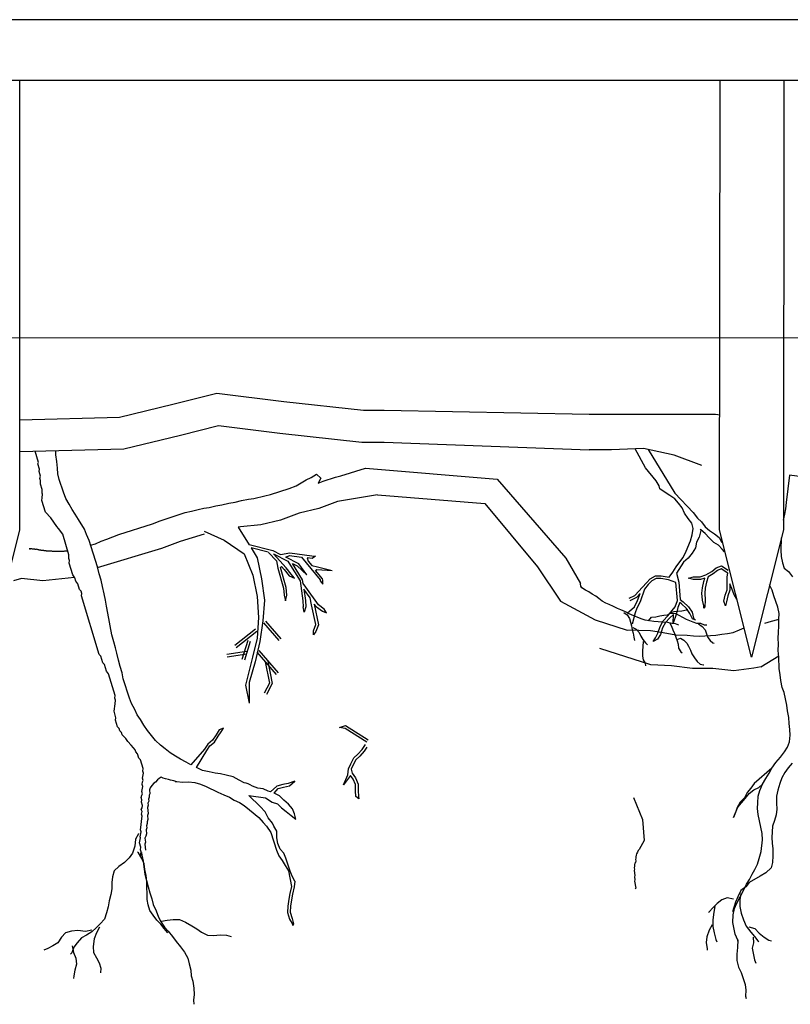
# Model space of a CAD drawing. Units: metres. Extents: x 144323.4 to 144354.3, y 6389204.6 to 6389247.
# Drawn here: x 144339.7 to 144340.9, y 6389205.2 to 6389206.7 of the extents above; entities that cross this region are included whole.
import ezdxf

# ---------------------------------------------------------------- set-up
doc = ezdxf.new("R2010")
doc.units = ezdxf.units.M
doc.linetypes.add('DIVIDEX2', pattern=[20, 8, -4, 0, -4, 0, -4])
for name, color, linetype in [('M-KONN', 3, 'DIVIDEX2'), ('M-TRÄD', 3, 'Continuous'), ('M-UTR', 1, 'Continuous'), ('M-YTSKIKT', 6, 'Continuous')]:
    doc.layers.add(name, color=color, linetype=linetype)

# ---------------------------------------------------------------- blocks, each defined once
blk = doc.blocks.new('träd12')
at = {"layer": 'M-TRÄD'}
for p, q in [((144339.7566, 6389168.3247), (144339.7565, 6389168.3315)), ((144339.7584, 6389168.3146), (144339.7566, 6389168.3247)), ((144340.6813, 6389168.3044), (144340.6649, 6389168.3345)), ((144340.6857, 6389168.3333), (144340.7273, 6389168.2647)), ((144339.7594, 6389168.3042), (144339.7584, 6389168.3146)), ((144339.76, 6389168.2953), (144339.7594, 6389168.3042)), ((144339.7621, 6389168.2861), (144339.76, 6389168.2953)), ((144340.1573, 6389168.2891), (144340.1654, 6389168.2947)), ((144340.1654, 6389168.2947), (144340.172, 6389168.2885)), ((144340.2037, 6389168.2918), (144340.2423, 6389168.3041)), ((144340.6978, 6389168.284), (144340.6813, 6389168.3044)), ((144339.7685, 6389168.2661), (144339.7621, 6389168.2861)), ((144340.1333, 6389168.2761), (144340.1416, 6389168.281)), ((144340.1416, 6389168.281), (144340.1493, 6389168.2858)), ((144340.1493, 6389168.2858), (144340.1573, 6389168.2891)), ((144340.172, 6389168.2885), (144340.1678, 6389168.2803)), ((144340.1678, 6389168.2803), (144340.1758, 6389168.2836)), ((144340.1758, 6389168.2836), (144340.1951, 6389168.2898)), ((144340.1951, 6389168.2898), (144340.2037, 6389168.2918)), ((144340.7027, 6389168.2765), (144340.6978, 6389168.284)), ((144339.7723, 6389168.2566), (144339.7685, 6389168.2661)), ((144340.0935, 6389168.2626), (144340.1225, 6389168.2719)), ((144340.1225, 6389168.2719), (144340.1333, 6389168.2761)), ((144340.7035, 6389168.2715), (144340.7027, 6389168.2765)), ((144340.712, 6389168.2657), (144340.7035, 6389168.2715)), ((144340.7196, 6389168.2613), (144340.712, 6389168.2657)), ((144340.7273, 6389168.2647), (144340.7561, 6389168.2345)), ((144339.7775, 6389168.2476), (144339.7723, 6389168.2566)), ((144339.7824, 6389168.2393), (144339.7775, 6389168.2476)), ((144340.0172, 6389168.2465), (144340.0278, 6389168.2492)), ((144340.0278, 6389168.2492), (144340.0379, 6389168.2509)), ((144340.0379, 6389168.2509), (144340.0478, 6389168.2533)), ((144340.0478, 6389168.2533), (144340.0586, 6389168.2552)), ((144340.0586, 6389168.2552), (144340.0673, 6389168.2565)), ((144340.0673, 6389168.2565), (144340.0843, 6389168.2604)), ((144340.0843, 6389168.2604), (144340.0935, 6389168.2626)), ((144340.1984, 6389168.2517), (144340.1689, 6389168.2408)), ((144340.2296, 6389168.2571), (144340.1984, 6389168.2517)), ((144340.2608, 6389168.2624), (144340.2296, 6389168.2571)), ((144340.7273, 6389168.2561), (144340.7196, 6389168.2613)), ((144340.733, 6389168.2493), (144340.7273, 6389168.2561)), ((144340.7387, 6389168.2418), (144340.733, 6389168.2493)), ((144339.7872, 6389168.2317), (144339.7824, 6389168.2393)), ((144339.9202, 6389168.2216), (144339.9595, 6389168.2342)), ((144339.9595, 6389168.2342), (144339.9694, 6389168.2366)), ((144339.9694, 6389168.2366), (144339.98, 6389168.2392)), ((144339.98, 6389168.2392), (144339.9885, 6389168.2411)), ((144339.9885, 6389168.2411), (144339.9972, 6389168.2424)), ((144339.9972, 6389168.2424), (144340.0078, 6389168.245)), ((144340.0078, 6389168.245), (144340.0172, 6389168.2465)), ((144340.1382, 6389168.2335), (144340.1087, 6389168.2225)), ((144340.1689, 6389168.2408), (144340.1382, 6389168.2335)), ((144340.7424, 6389168.2334), (144340.7387, 6389168.2418)), ((144340.7482, 6389168.2251), (144340.7424, 6389168.2334)), ((144340.7561, 6389168.2345), (144340.7627, 6389168.2257)), ((144339.7921, 6389168.2234), (144339.7872, 6389168.2317)), ((144339.8016, 6389168.2081), (144339.7921, 6389168.2234)), ((144339.8555, 6389168.2001), (144339.908, 6389168.2169)), ((144339.908, 6389168.2169), (144339.9202, 6389168.2216)), ((144340.1087, 6389168.2225), (144340.078, 6389168.2153)), ((144340.7539, 6389168.2176), (144340.7482, 6389168.2251)), ((144340.7561, 6389168.2091), (144340.7539, 6389168.2176)), ((144340.7627, 6389168.2257), (144340.769, 6389168.2196)), ((144340.769, 6389168.2196), (144340.7747, 6389168.2121)), ((144339.8049, 6389168.2001), (144339.8016, 6389168.2081)), ((144339.9892, 6389168.2051), (144340.0208, 6389168.1909)), ((144340.0462, 6389168.2118), (144340.0428, 6389168.2114)), ((144340.0428, 6389168.2114), (144340.0599, 6389168.1839)), ((144340.078, 6389168.2153), (144340.0462, 6389168.2118)), ((144340.7547, 6389168.1995), (144340.7561, 6389168.2091)), ((144340.768, 6389168.2061), (144340.7655, 6389168.1956)), ((144340.7682, 6389168.2074), (144340.7675, 6389168.2081)), ((144340.7675, 6389168.2081), (144340.768, 6389168.2061)), ((144340.7746, 6389168.2014), (144340.7682, 6389168.2074)), ((144340.781, 6389168.1946), (144340.7746, 6389168.2014)), ((144340.7747, 6389168.2121), (144340.7818, 6389168.2062)), ((144340.7818, 6389168.2062), (144340.7895, 6389168.201)), ((144340.7895, 6389168.201), (144340.7966, 6389168.1951)), ((144339.8087, 6389168.1906), (144339.8049, 6389168.2001)), ((144339.8219, 6389168.1492), (144339.8087, 6389168.1906)), ((144339.8191, 6389168.1854), (144339.8276, 6389168.1897)), ((144339.8276, 6389168.1897), (144339.8366, 6389168.1925)), ((144339.8366, 6389168.1925), (144339.8555, 6389168.2001)), ((144339.9228, 6389168.1786), (144339.9523, 6389168.1896)), ((144339.9523, 6389168.1896), (144339.9898, 6389168.2009)), ((144340.0208, 6389168.1909), (144340.052, 6389168.1698)), ((144340.7476, 6389168.18), (144340.7519, 6389168.1898)), ((144340.7519, 6389168.1898), (144340.7547, 6389168.1995)), ((144340.7611, 6389168.1881), (144340.7597, 6389168.1792)), ((144340.7655, 6389168.1956), (144340.7611, 6389168.1881)), ((144340.7885, 6389168.1875), (144340.781, 6389168.1946)), ((144340.796, 6389168.1832), (144340.7885, 6389168.1875)), ((144340.7966, 6389168.1951), (144340.8008, 6389168.1874)), ((144339.7154, 6389168.1775), (144339.7151, 6389168.1774)), ((144339.7154, 6389168.1777), (144339.7171, 6389168.1773)), ((144339.717, 6389168.1772), (144339.7154, 6389168.1775)), ((144339.7177, 6389168.1774), (144339.717, 6389168.1772)), ((144339.7185, 6389168.1774), (144339.7177, 6389168.1774)), ((144339.719, 6389168.1773), (144339.7185, 6389168.1774)), ((144339.7201, 6389168.1771), (144339.719, 6389168.1773)), ((144339.7209, 6389168.1771), (144339.7201, 6389168.1771)), ((144339.7217, 6389168.1769), (144339.7209, 6389168.1771)), ((144339.7223, 6389168.1768), (144339.7217, 6389168.1769)), ((144339.7238, 6389168.1767), (144339.7223, 6389168.1768)), ((144339.7243, 6389168.1766), (144339.7238, 6389168.1767)), ((144339.7249, 6389168.1765), (144339.7243, 6389168.1766)), ((144339.7256, 6389168.1768), (144339.7249, 6389168.1765)), ((144339.7261, 6389168.1767), (144339.7256, 6389168.1768)), ((144339.7269, 6389168.1766), (144339.7261, 6389168.1767)), ((144339.7274, 6389168.1765), (144339.7269, 6389168.1766)), ((144339.7281, 6389168.1762), (144339.7274, 6389168.1765)), ((144339.7289, 6389168.176), (144339.7281, 6389168.1762)), ((144339.7294, 6389168.1759), (144339.7289, 6389168.176)), ((144339.73, 6389168.1758), (144339.7294, 6389168.1759)), ((144339.7308, 6389168.1755), (144339.73, 6389168.1758)), ((144339.7316, 6389168.1755), (144339.7308, 6389168.1755)), ((144339.7322, 6389168.1752), (144339.7316, 6389168.1755)), ((144339.733, 6389168.1752), (144339.7322, 6389168.1752)), ((144339.7338, 6389168.1749), (144339.733, 6389168.1752)), ((144339.7348, 6389168.1749), (144339.7338, 6389168.1749)), ((144339.7354, 6389168.1749), (144339.7348, 6389168.1749)), ((144339.7365, 6389168.1747), (144339.7354, 6389168.1749)), ((144339.738, 6389168.1746), (144339.7365, 6389168.1747)), ((144339.7386, 6389168.1745), (144339.738, 6389168.1746)), ((144339.7394, 6389168.1743), (144339.7386, 6389168.1745)), ((144339.7402, 6389168.1743), (144339.7394, 6389168.1743)), ((144339.7413, 6389168.1741), (144339.7402, 6389168.1743)), ((144339.7418, 6389168.174), (144339.7413, 6389168.1741)), ((144339.7426, 6389168.174), (144339.7418, 6389168.174)), ((144339.7431, 6389168.1739), (144339.7426, 6389168.174)), ((144339.7439, 6389168.1738), (144339.7431, 6389168.1739)), ((144339.7447, 6389168.1738), (144339.7439, 6389168.1738)), ((144339.7454, 6389168.1738), (144339.7447, 6389168.1738)), ((144339.746, 6389168.1737), (144339.7454, 6389168.1738)), ((144339.747, 6389168.1738), (144339.746, 6389168.1737)), ((144339.7478, 6389168.1737), (144339.747, 6389168.1738)), ((144339.7488, 6389168.1738), (144339.7478, 6389168.1737)), ((144339.7499, 6389168.1736), (144339.7488, 6389168.1738)), ((144339.7506, 6389168.1736), (144339.7499, 6389168.1736)), ((144339.7512, 6389168.1735), (144339.7506, 6389168.1736)), ((144339.7522, 6389168.1735), (144339.7512, 6389168.1735)), ((144339.7533, 6389168.1734), (144339.7522, 6389168.1735)), ((144339.754, 6389168.1733), (144339.7533, 6389168.1734)), ((144339.7548, 6389168.1733), (144339.754, 6389168.1733)), ((144339.7554, 6389168.1732), (144339.7548, 6389168.1733)), ((144339.7564, 6389168.1733), (144339.7554, 6389168.1732)), ((144339.7569, 6389168.1732), (144339.7564, 6389168.1733)), ((144339.7576, 6389168.1734), (144339.7569, 6389168.1732)), ((144339.7585, 6389168.1731), (144339.7576, 6389168.1734)), ((144339.7592, 6389168.1733), (144339.7585, 6389168.1731)), ((144339.7602, 6389168.1732), (144339.7592, 6389168.1733)), ((144339.7607, 6389168.1733), (144339.7602, 6389168.1732)), ((144339.7612, 6389168.1732), (144339.7607, 6389168.1733)), ((144339.7623, 6389168.1733), (144339.7612, 6389168.1732)), ((144339.7628, 6389168.1732), (144339.7623, 6389168.1733)), ((144339.7643, 6389168.1731), (144339.7628, 6389168.1732)), ((144339.7654, 6389168.1732), (144339.7643, 6389168.1731)), ((144339.7658, 6389168.1733), (144339.7654, 6389168.1732)), ((144339.7666, 6389168.1733), (144339.7658, 6389168.1733)), ((144339.7674, 6389168.1733), (144339.7666, 6389168.1733)), ((144339.7678, 6389168.1734), (144339.7674, 6389168.1733)), ((144339.7686, 6389168.1734), (144339.7678, 6389168.1734)), ((144339.7694, 6389168.1734), (144339.7686, 6389168.1734)), ((144339.7703, 6389168.1737), (144339.7694, 6389168.1734)), ((144339.7711, 6389168.1736), (144339.7703, 6389168.1737)), ((144339.7716, 6389168.1738), (144339.7711, 6389168.1736)), ((144339.7721, 6389168.1737), (144339.7716, 6389168.1738)), ((144339.7726, 6389168.1738), (144339.7721, 6389168.1737)), ((144339.7734, 6389168.1738), (144339.7726, 6389168.1738)), ((144339.7741, 6389168.174), (144339.7734, 6389168.1738)), ((144339.7746, 6389168.1739), (144339.7741, 6389168.174)), ((144339.7751, 6389168.1741), (144339.7746, 6389168.1739)), ((144339.7756, 6389168.174), (144339.7751, 6389168.1741)), ((144339.811, 6389168.1834), (144339.8191, 6389168.1854)), ((144339.8222, 6389168.1482), (144339.9228, 6389168.1786)), ((144340.0597, 6389168.184), (144340.0968, 6389168.1749)), ((144340.0898, 6389168.1722), (144340.0631, 6389168.1788)), ((144340.0631, 6389168.1788), (144340.0726, 6389168.1636)), ((144340.0901, 6389168.1719), (144340.1025, 6389168.1584)), ((144340.0968, 6389168.1749), (144340.1092, 6389168.1686)), ((144340.1092, 6389168.1686), (144340.1237, 6389168.171)), ((144340.1237, 6389168.171), (144340.1581, 6389168.1666)), ((144340.7396, 6389168.1633), (144340.744, 6389168.171)), ((144340.744, 6389168.171), (144340.7476, 6389168.18)), ((144340.7546, 6389168.1706), (144340.7482, 6389168.163)), ((144340.7597, 6389168.1792), (144340.7546, 6389168.1706)), ((144340.8013, 6389168.1768), (144340.796, 6389168.1832)), ((144340.8054, 6389168.1729), (144340.8013, 6389168.1768)), ((144340.052, 6389168.1698), (144340.0658, 6389168.136)), ((144340.0726, 6389168.1636), (144340.0794, 6389168.1303)), ((144340.1181, 6389168.1477), (144340.0981, 6389168.1694)), ((144340.0981, 6389168.1694), (144340.1205, 6389168.1581)), ((144340.1025, 6389168.1584), (144340.105, 6389168.147)), ((144340.1173, 6389168.1645), (144340.1232, 6389168.1668)), ((144340.1377, 6389168.1541), (144340.1173, 6389168.1645)), ((144340.1205, 6389168.1581), (144340.1221, 6389168.1555)), ((144340.1221, 6389168.1555), (144340.1396, 6389168.1275)), ((144340.1232, 6389168.1668), (144340.1417, 6389168.1644)), ((144340.1417, 6389168.1644), (144340.149, 6389168.1554)), ((144340.149, 6389168.1554), (144340.1709, 6389168.1286)), ((144340.1584, 6389168.1623), (144340.1508, 6389168.1633)), ((144340.1508, 6389168.1633), (144340.1523, 6389168.1581)), ((144340.1523, 6389168.1581), (144340.158, 6389168.1512)), ((144340.1581, 6389168.1666), (144340.1639, 6389168.1658)), ((144340.1639, 6389168.1658), (144340.1584, 6389168.1623)), ((144340.7292, 6389168.1493), (144340.7396, 6389168.1633)), ((144340.741, 6389168.1567), (144340.73, 6389168.1393)), ((144340.7482, 6389168.163), (144340.741, 6389168.1567)), ((144339.8248, 6389168.138), (144339.8219, 6389168.1492)), ((144340.105, 6389168.147), (144340.1138, 6389168.116)), ((144340.1091, 6389168.1482), (144340.1106, 6389168.1496)), ((144340.1181, 6389168.1168), (144340.1091, 6389168.1482)), ((144340.1106, 6389168.1496), (144340.1148, 6389168.145)), ((144340.1148, 6389168.145), (144340.1225, 6389168.135)), ((144340.1259, 6389168.1376), (144340.1181, 6389168.1477)), ((144340.1437, 6389168.129), (144340.1278, 6389168.1544)), ((144340.1278, 6389168.1544), (144340.135, 6389168.1507)), ((144340.135, 6389168.1507), (144340.1502, 6389168.1368)), ((144340.1502, 6389168.1368), (144340.1377, 6389168.1541)), ((144340.158, 6389168.1512), (144340.1668, 6389168.1491)), ((144340.1641, 6389168.1436), (144340.1658, 6389168.145)), ((144340.1748, 6389168.1306), (144340.1641, 6389168.1436)), ((144340.1658, 6389168.145), (144340.1902, 6389168.1437)), ((144340.1668, 6389168.1491), (144340.1902, 6389168.1437)), ((144340.7182, 6389168.1331), (144340.7241, 6389168.1409)), ((144340.7241, 6389168.1409), (144340.7292, 6389168.1493)), ((144340.73, 6389168.1393), (144340.7333, 6389168.1252)), ((144340.7761, 6389168.1366), (144340.7851, 6389168.1417)), ((144340.7851, 6389168.1417), (144340.7919, 6389168.1474)), ((144340.7941, 6389168.1437), (144340.7875, 6389168.1382)), ((144340.7919, 6389168.1474), (144340.8003, 6389168.151)), ((144340.7999, 6389168.1462), (144340.7941, 6389168.1437)), ((144340.8102, 6389168.1394), (144340.7999, 6389168.1462)), ((144340.8003, 6389168.151), (144340.8111, 6389168.1439)), ((144340.8091, 6389168.1336), (144340.8102, 6389168.1394)), ((144339.6907, 6389168.1276), (144339.7033, 6389168.1314)), ((144339.7027, 6389168.1312), (144339.7362, 6389168.1276)), ((144339.7362, 6389168.1276), (144339.7857, 6389168.133)), ((144339.8279, 6389168.1283), (144339.8248, 6389168.138)), ((144339.8296, 6389168.1182), (144339.8279, 6389168.1283)), ((144340.0658, 6389168.136), (144340.0726, 6389168.1028)), ((144340.0794, 6389168.1303), (144340.0839, 6389168.0972)), ((144340.1225, 6389168.135), (144340.1308, 6389168.1313)), ((144340.1308, 6389168.1313), (144340.1259, 6389168.1376)), ((144340.1396, 6389168.1275), (144340.1439, 6389168.0959)), ((144340.1445, 6389168.1233), (144340.1437, 6389168.129)), ((144340.1709, 6389168.1286), (144340.1713, 6389168.1272)), ((144340.1713, 6389168.1272), (144340.1756, 6389168.1218)), ((144340.1754, 6389168.1283), (144340.1748, 6389168.1306)), ((144340.1756, 6389168.1218), (144340.1754, 6389168.1283)), ((144340.6766, 6389168.1172), (144340.6826, 6389168.1243)), ((144340.6826, 6389168.1243), (144340.6886, 6389168.1306)), ((144340.6912, 6389168.1271), (144340.6857, 6389168.1214)), ((144340.6886, 6389168.1306), (144340.6969, 6389168.1349)), ((144340.698, 6389168.1307), (144340.6912, 6389168.1271)), ((144340.6969, 6389168.1349), (144340.7057, 6389168.135)), ((144340.7053, 6389168.1307), (144340.698, 6389168.1307)), ((144340.7176, 6389168.1289), (144340.7053, 6389168.1307)), ((144340.7057, 6389168.135), (144340.7182, 6389168.1331)), ((144340.7291, 6389168.1246), (144340.7176, 6389168.1289)), ((144340.7315, 6389168.0964), (144340.7291, 6389168.1246)), ((144340.7333, 6389168.1252), (144340.7356, 6389168.098)), ((144340.7486, 6389168.1315), (144340.7567, 6389168.1335)), ((144340.7567, 6389168.1292), (144340.7486, 6389168.1315)), ((144340.7567, 6389168.1335), (144340.7669, 6389168.1336)), ((144340.7676, 6389168.1294), (144340.7567, 6389168.1292)), ((144340.7669, 6389168.1336), (144340.7761, 6389168.1366)), ((144340.7744, 6389168.1316), (144340.7676, 6389168.1294)), ((144340.7705, 6389168.1165), (144340.7726, 6389168.1261)), ((144340.7726, 6389168.1261), (144340.7744, 6389168.1316)), ((144340.7767, 6389168.125), (144340.7747, 6389168.1158)), ((144340.7796, 6389168.1337), (144340.7767, 6389168.125)), ((144340.7875, 6389168.1382), (144340.7796, 6389168.1337)), ((144340.8093, 6389168.1132), (144340.8091, 6389168.1336)), ((144339.8324, 6389168.1069), (144339.8296, 6389168.1182)), ((144340.1138, 6389168.116), (144340.1148, 6389168.1046)), ((144340.119, 6389168.1049), (144340.1181, 6389168.1168)), ((144340.1488, 6389168.1173), (144340.1445, 6389168.1233)), ((144340.1555, 6389168.1006), (144340.1457, 6389168.1143)), ((144340.1457, 6389168.1143), (144340.1482, 6389168.0963)), ((144340.1686, 6389168.0897), (144340.1488, 6389168.1173)), ((144340.6646, 6389168.1045), (144340.6766, 6389168.1172)), ((144340.6798, 6389168.1144), (144340.6729, 6389168.0945)), ((144340.6857, 6389168.1214), (144340.6798, 6389168.1144)), ((144340.7698, 6389168.1077), (144340.7705, 6389168.1165)), ((144340.7747, 6389168.1158), (144340.7741, 6389168.1077)), ((144340.8064, 6389168.105), (144340.8093, 6389168.1132)), ((144340.8136, 6389168.1125), (144340.8105, 6389168.1038)), ((144340.8164, 6389168.1153), (144340.8135, 6389168.1227)), ((144340.8135, 6389168.1227), (144340.8136, 6389168.1125)), ((144340.8202, 6389168.1054), (144340.8164, 6389168.1153)), ((144339.8348, 6389168.097), (144339.8324, 6389168.1069)), ((144339.8363, 6389168.0876), (144339.8348, 6389168.097)), ((144340.0726, 6389168.1028), (144340.0747, 6389168.0698)), ((144340.0839, 6389168.0972), (144340.0814, 6389168.0647)), ((144340.1148, 6389168.1046), (144340.117, 6389168.096)), ((144340.117, 6389168.096), (144340.119, 6389168.1049)), ((144340.1439, 6389168.0959), (144340.1443, 6389168.0865)), ((144340.1482, 6389168.0963), (144340.1485, 6389168.0867)), ((144340.1578, 6389168.0896), (144340.1555, 6389168.1006)), ((144340.6555, 6389168.1001), (144340.6646, 6389168.1045)), ((144340.6671, 6389168.101), (144340.6569, 6389168.0961)), ((144340.664, 6389168.0863), (144340.6689, 6389168.0962)), ((144340.6729, 6389168.1072), (144340.6671, 6389168.101)), ((144340.6729, 6389168.0945), (144340.6679, 6389168.0846)), ((144340.6689, 6389168.0962), (144340.6729, 6389168.1072)), ((144340.728, 6389168.0867), (144340.7315, 6389168.0964)), ((144340.7349, 6389168.0933), (144340.732, 6389168.0854)), ((144340.7378, 6389168.0911), (144340.7349, 6389168.0933)), ((144340.7356, 6389168.098), (144340.7405, 6389168.0944)), ((144340.7405, 6389168.0944), (144340.7489, 6389168.0866)), ((144340.7707, 6389168.0968), (144340.7698, 6389168.1077)), ((144340.7727, 6389168.0879), (144340.7707, 6389168.0968)), ((144340.7741, 6389168.1077), (144340.775, 6389168.0969)), ((144340.775, 6389168.0969), (144340.7742, 6389168.0864)), ((144340.8043, 6389168.0953), (144340.8064, 6389168.105)), ((144340.8067, 6389168.0882), (144340.8043, 6389168.0953)), ((144340.8085, 6389168.0943), (144340.8067, 6389168.0882)), ((144340.8105, 6389168.1038), (144340.8085, 6389168.0943)), ((144340.8245, 6389168.0978), (144340.8202, 6389168.1054)), ((144339.8383, 6389168.0768), (144339.8363, 6389168.0876)), ((144340.146, 6389168.0783), (144340.1443, 6389168.0865)), ((144340.1485, 6389168.0867), (144340.146, 6389168.0783)), ((144340.1643, 6389168.0588), (144340.1578, 6389168.0896)), ((144340.1655, 6389168.0867), (144340.162, 6389168.0905)), ((144340.162, 6389168.0905), (144340.1687, 6389168.0585)), ((144340.1655, 6389168.0867), (144340.1748, 6389168.0796)), ((144340.1774, 6389168.083), (144340.1686, 6389168.0897)), ((144340.1748, 6389168.0796), (144340.1813, 6389168.0771)), ((144340.1813, 6389168.0771), (144340.1774, 6389168.083)), ((144340.6524, 6389168.0766), (144340.664, 6389168.0863)), ((144340.6679, 6389168.0846), (144340.6652, 6389168.077)), ((144340.7163, 6389168.0723), (144340.728, 6389168.0867)), ((144340.732, 6389168.0854), (144340.7294, 6389168.0747)), ((144340.7457, 6389168.0838), (144340.7378, 6389168.0911)), ((144340.7507, 6389168.0762), (144340.7457, 6389168.0838)), ((144340.7489, 6389168.0866), (144340.7546, 6389168.078)), ((144340.7546, 6389168.078), (144340.7568, 6389168.0689)), ((144340.7726, 6389168.0845), (144340.7727, 6389168.0879)), ((144340.7742, 6389168.0864), (144340.7726, 6389168.0845)), ((144339.8447, 6389168.0424), (144339.8383, 6389168.0768)), ((144340.0747, 6389168.0698), (144340.0723, 6389168.0373)), ((144340.0814, 6389168.0647), (144340.0766, 6389168.0323)), ((144340.0857, 6389168.0639), (144340.1093, 6389168.0364)), ((144340.6652, 6389168.077), (144340.6605, 6389168.0595)), ((144340.7043, 6389168.0554), (144340.7091, 6389168.0646)), ((144340.7126, 6389168.0621), (144340.7082, 6389168.0537)), ((144340.7091, 6389168.0646), (144340.7163, 6389168.0723)), ((144340.7193, 6389168.0692), (144340.7126, 6389168.0621)), ((144340.7251, 6389168.0742), (144340.7193, 6389168.0692)), ((144340.7294, 6389168.0747), (144340.7246, 6389168.0607)), ((144340.7246, 6389168.0607), (144340.7251, 6389168.0742)), ((144340.7552, 6389168.0676), (144340.7507, 6389168.0762)), ((144340.7595, 6389168.0655), (144340.7552, 6389168.0676)), ((144340.7568, 6389168.0689), (144340.7595, 6389168.0655)), ((144340.0695, 6389168.0513), (144340.0371, 6389168.0257)), ((144340.0721, 6389168.0479), (144340.0397, 6389168.0223)), ((144340.0825, 6389168.0612), (144340.1061, 6389168.0336)), ((144340.1606, 6389168.0491), (144340.1643, 6389168.0588)), ((144340.1608, 6389168.0426), (144340.1606, 6389168.0491)), ((144340.1646, 6389168.0476), (144340.1608, 6389168.0426)), ((144340.1687, 6389168.0585), (144340.1646, 6389168.0476)), ((144340.7008, 6389168.045), (144340.7043, 6389168.0554)), ((144340.7082, 6389168.0537), (144340.7047, 6389168.0432)), ((144339.8474, 6389168.0318), (144339.8447, 6389168.0424)), ((144339.8504, 6389168.0221), (144339.8474, 6389168.0318)), ((144340.0575, 6389168.0336), (144340.0482, 6389168.0039)), ((144340.0616, 6389168.0323), (144340.0523, 6389168.0026)), ((144340.0723, 6389168.0373), (144340.0653, 6389168.0074)), ((144340.0766, 6389168.0323), (144340.0694, 6389168.0001)), ((144340.6933, 6389168.032), (144340.6968, 6389168.038)), ((144340.7003, 6389168.0356), (144340.6933, 6389168.032)), ((144340.6968, 6389168.038), (144340.7008, 6389168.045)), ((144340.7047, 6389168.0432), (144340.7003, 6389168.0356)), ((144339.8524, 6389168.0136), (144339.8504, 6389168.0221)), ((144340.0557, 6389168.0164), (144340.0249, 6389168.0118)), ((144340.0752, 6389168.0179), (144340.1052, 6389167.9829)), ((144340.6898, 6389167.9956), (144340.6099, 6389168.021)), ((144339.855, 6389168.003), (144339.8524, 6389168.0136)), ((144339.8574, 6389167.9931), (144339.855, 6389168.003)), ((144340.0563, 6389168.0122), (144340.0255, 6389168.0076)), ((144340.0653, 6389168.0074), (144340.0541, 6389167.9634)), ((144340.0719, 6389168.0152), (144340.102, 6389167.9801)), ((144340.089, 6389168.001), (144340.0961, 6389167.9663)), ((144339.8608, 6389167.9828), (144339.8574, 6389167.9931)), ((144340.0694, 6389168.0001), (144340.0599, 6389167.968)), ((144340.0848, 6389168.0002), (144340.0916, 6389167.9669)), ((144340.7222, 6389167.9938), (144340.6898, 6389167.9956)), ((144340.7549, 6389167.9899), (144340.7222, 6389167.9938)), ((144340.7869, 6389167.99), (144340.7549, 6389167.9899)), ((144340.8196, 6389167.9862), (144340.7869, 6389167.99)), ((144340.8509, 6389167.9901), (144340.8196, 6389167.9862)), ((144340.8624, 6389167.9923), (144340.8509, 6389167.9901)), ((144339.8622, 6389167.9734), (144339.8608, 6389167.9828)), ((144339.872, 6389167.943), (144339.8622, 6389167.9734)), ((144340.0541, 6389167.9634), (144340.0598, 6389167.9353)), ((144340.0599, 6389167.968), (144340.0598, 6389167.9353)), ((144340.0916, 6389167.9669), (144340.0834, 6389167.9511)), ((144340.0961, 6389167.9663), (144340.0872, 6389167.9492)), ((144339.8753, 6389167.9349), (144339.872, 6389167.943)), ((144339.8807, 6389167.9252), (144339.8753, 6389167.9349)), ((144339.884, 6389167.9172), (144339.8807, 6389167.9252)), ((144339.8895, 6389167.9098), (144339.884, 6389167.9172)), ((144339.8946, 6389167.9008), (144339.8895, 6389167.9098)), ((144339.9003, 6389167.8927), (144339.8946, 6389167.9008)), ((144339.9129, 6389167.8769), (144339.9003, 6389167.8927)), ((144340.013, 6389167.8936), (144340.0079, 6389167.8858)), ((144340.0194, 6389167.8964), (144340.013, 6389167.8936)), ((144340.016, 6389167.8904), (144340.0194, 6389167.8964)), ((144340.2013, 6389167.8973), (144340.2109, 6389167.9003)), ((144340.2102, 6389167.8958), (144340.2013, 6389167.8973)), ((144340.2443, 6389167.8742), (144340.2102, 6389167.8958)), ((144340.2109, 6389167.9003), (144340.2465, 6389167.8779)), ((144339.9206, 6389167.8695), (144339.9129, 6389167.8769)), ((144340.0022, 6389167.8772), (144339.9951, 6389167.8711)), ((144340.0079, 6389167.8858), (144340.0022, 6389167.8772)), ((144340.0055, 6389167.8744), (144340.0114, 6389167.8835)), ((144340.0114, 6389167.8835), (144340.016, 6389167.8904)), ((144339.9279, 6389167.8635), (144339.9206, 6389167.8695)), ((144339.9358, 6389167.8576), (144339.9279, 6389167.8635)), ((144339.9899, 6389167.8634), (144339.9686, 6389167.8385)), ((144339.9951, 6389167.8711), (144339.9899, 6389167.8634)), ((144339.9935, 6389167.8611), (144339.9983, 6389167.8682)), ((144339.9983, 6389167.8682), (144340.0055, 6389167.8744)), ((144340.2302, 6389167.8552), (144340.237, 6389167.8627)), ((144340.237, 6389167.8627), (144340.2421, 6389167.8705)), ((144340.2445, 6389167.8663), (144340.2404, 6389167.8601)), ((144339.9445, 6389167.852), (144339.9358, 6389167.8576)), ((144339.952, 6389167.8476), (144339.9445, 6389167.852)), ((144339.9611, 6389167.8429), (144339.952, 6389167.8476)), ((144339.9775, 6389167.8345), (144339.9935, 6389167.8611)), ((144340.2191, 6389167.8402), (144340.2238, 6389167.8494)), ((144340.2272, 6389167.8467), (144340.2229, 6389167.8384)), ((144340.2238, 6389167.8494), (144340.2302, 6389167.8552)), ((144340.2333, 6389167.8522), (144340.2272, 6389167.8467)), ((144340.2404, 6389167.8601), (144340.2333, 6389167.8522)), ((144339.9686, 6389167.8385), (144339.9611, 6389167.8429)), ((144339.9866, 6389167.8298), (144339.9775, 6389167.8345)), ((144340.2147, 6389167.8229), (144340.2155, 6389167.8323)), ((144340.2155, 6389167.8323), (144340.2191, 6389167.8402)), ((144340.2229, 6389167.8384), (144340.22, 6389167.8318)), ((144340.22, 6389167.8318), (144340.2214, 6389167.8256)), ((144339.9971, 6389167.8278), (144339.9866, 6389167.8298)), ((144340.0063, 6389167.8254), (144339.9971, 6389167.8278)), ((144340.015, 6389167.8244), (144340.0063, 6389167.8254)), ((144340.0239, 6389167.8227), (144340.015, 6389167.8244)), ((144340.0346, 6389167.82), (144340.0239, 6389167.8227)), ((144340.044, 6389167.8146), (144340.0346, 6389167.82)), ((144340.2077, 6389167.8074), (144340.2147, 6389167.8229)), ((144340.2189, 6389167.8217), (144340.2077, 6389167.8074)), ((144340.2229, 6389167.8164), (144340.2189, 6389167.8218)), ((144340.2189, 6389167.8218), (144340.2189, 6389167.8217)), ((144340.2214, 6389167.8256), (144340.2266, 6389167.8185)), ((144340.2265, 6389167.8076), (144340.2229, 6389167.8164)), ((144340.2266, 6389167.8185), (144340.2307, 6389167.8085)), ((144340.0522, 6389167.8104), (144340.044, 6389167.8146)), ((144340.0553, 6389167.8099), (144340.0522, 6389167.8104)), ((144340.058, 6389167.8091), (144340.0553, 6389167.8099)), ((144340.0615, 6389167.8073), (144340.058, 6389167.8091)), ((144340.0652, 6389167.8054), (144340.0615, 6389167.8073)), ((144340.0732, 6389167.8019), (144340.0652, 6389167.8054)), ((144340.0819, 6389167.8009), (144340.0732, 6389167.8019)), ((144340.0898, 6389167.7974), (144340.0819, 6389167.8009)), ((144340.2266, 6389167.7978), (144340.2265, 6389167.8076)), ((144340.2307, 6389167.8085), (144340.2308, 6389167.7979)), ((144340.0932, 6389167.7962), (144340.0898, 6389167.7974)), ((144340.2272, 6389167.7888), (144340.2266, 6389167.7978)), ((144340.232, 6389167.7851), (144340.2272, 6389167.7888)), ((144340.2308, 6389167.7979), (144340.2314, 6389167.7893)), ((144340.2314, 6389167.7893), (144340.232, 6389167.7851)), ((144340.6626, 6389167.7876), (144340.6766, 6389167.7529)), ((144340.6766, 6389167.7529), (144340.6791, 6389167.7198)), ((144340.6791, 6389167.7198), (144340.6716, 6389167.7058)), ((144340.6663, 6389167.6924), (144340.6656, 6389167.6901)), ((144340.6666, 6389167.697), (144340.6659, 6389167.6946)), ((144340.6659, 6389167.6946), (144340.6663, 6389167.6924)), ((144340.6672, 6389167.6993), (144340.6666, 6389167.697)), ((144340.669, 6389167.7019), (144340.6672, 6389167.6993)), ((144340.6697, 6389167.7043), (144340.669, 6389167.7019)), ((144340.6716, 6389167.7058), (144340.6697, 6389167.7043)), ((144340.6642, 6389167.6797), (144340.6635, 6389167.6773)), ((144340.6635, 6389167.6773), (144340.6639, 6389167.6751)), ((144340.6645, 6389167.6842), (144340.6638, 6389167.6819)), ((144340.6638, 6389167.6819), (144340.6642, 6389167.6797)), ((144340.6654, 6389167.6855), (144340.6645, 6389167.6842)), ((144340.666, 6389167.6879), (144340.6654, 6389167.6855)), ((144340.6656, 6389167.6901), (144340.666, 6389167.6879)), ((144340.6639, 6389167.6751), (144340.6633, 6389167.6728)), ((144340.6633, 6389167.6728), (144340.6647, 6389167.6652)), ((144340.6647, 6389167.6652), (144340.664, 6389167.6628)), ((144340.664, 6389167.6628), (144340.6648, 6389167.6585)), ((144340.6648, 6389167.6585), (144340.6642, 6389167.6561)), ((144340.6642, 6389167.6561), (144340.6662, 6389167.6453)), ((144340.6662, 6389167.6453), (144340.6653, 6389167.644))]:
    blk.add_line(p, q, dxfattribs=at)
for points in [[(144339.7, 6389168.38), (144339.8566, 6389168.3841), (144339.9401, 6389168.4043), (144340.0089, 6389168.4218), (144340.114, 6389168.4084), (144340.2393, 6389168.3949), (144340.2717, 6389168.3949)], [(144340.593, 6389168.3885), (144340.791, 6389168.3885), (144340.7983, 6389168.3879)], [(144339.7, 6389168.33), (144339.8632, 6389168.3343), (144339.9522, 6389168.3558), (144340.012, 6389168.371), (144340.1081, 6389168.3587), (144340.2366, 6389168.3449), (144340.2717, 6389168.3449)], [(144339.8892, 6389167.6942), (144339.8906, 6389167.702), (144339.8895, 6389167.7054), (144339.8902, 6389167.7093), (144339.8881, 6389167.7161), (144339.8895, 6389167.7239), (144339.889, 6389167.7256), (144339.8903, 6389167.7334), (144339.8893, 6389167.7368), (144339.8906, 6389167.7447), (144339.8908, 6389167.7503), (144339.8921, 6389167.7581), (144339.8911, 6389167.7615), (144339.8918, 6389167.7654), (144339.8907, 6389167.7688), (144339.8919, 6389167.771), (144339.8926, 6389167.7749), (144339.8911, 6389167.78), (144339.8917, 6389167.7839), (144339.8907, 6389167.7873), (144339.8914, 6389167.7912), (144339.8926, 6389167.7934), (144339.8915, 6389167.7968), (144339.8929, 6389167.8046), (144339.8918, 6389167.808), (144339.8925, 6389167.812), (144339.8937, 6389167.8142), (144339.8927, 6389167.8176), (144339.894, 6389167.8254), (144339.893, 6389167.8288), (144339.8937, 6389167.8327), (144339.8895, 6389167.8463), (144339.8868, 6389167.8492), (144339.8848, 6389167.8559), (144339.882, 6389167.8588), (144339.881, 6389167.8622), (144339.8783, 6389167.8651), (144339.875, 6389167.8697), (144339.8696, 6389167.8754), (144339.8664, 6389167.88), (144339.8609, 6389167.8858), (144339.8599, 6389167.8892), (144339.8571, 6389167.8921), (144339.8561, 6389167.8955), (144339.8534, 6389167.8983), (144339.8503, 6389167.9085), (144339.851, 6389167.9124), (144339.8479, 6389167.9226), (144339.8499, 6389167.9344), (144339.8501, 6389167.94), (144339.849, 6389167.9434), (144339.8497, 6389167.9473), (144339.8394, 6389167.9812), (144339.8362, 6389167.9858), (144339.8331, 6389167.996), (144339.8304, 6389167.9989), (144339.8273, 6389168.0091), (144339.8246, 6389168.0119), (144339.7968, 6389168.1036), (144339.7975, 6389168.1075), (144339.7965, 6389168.1109), (144339.7937, 6389168.1138), (144339.7912, 6389168.1223), (144339.7879, 6389168.1269), (144339.7864, 6389168.132), (144339.7831, 6389168.1366), (144339.7775, 6389168.1552), (144339.7782, 6389168.1591), (144339.7771, 6389168.1625), (144339.7773, 6389168.1682), (144339.7675, 6389168.2004), (144339.7611, 6389168.2096), (144339.7583, 6389168.2125), (144339.7486, 6389168.2262), (144339.7404, 6389168.2348), (144339.7348, 6389168.2535), (144339.7354, 6389168.2574), (144339.7356, 6389168.263), (144339.7351, 6389168.2647), (144339.7352, 6389168.2703), (144339.7327, 6389168.2788), (144339.7328, 6389168.2844), (144339.7318, 6389168.2878), (144339.7325, 6389168.2917), (144339.7304, 6389168.2985), (144339.7311, 6389168.3024), (144339.7285, 6389168.3109), (144339.7297, 6389168.3131), (144339.7245, 6389168.3305)], [(144340.7697, 6389168.3082), (144340.7264, 6389168.3244), (144340.6779, 6389168.335), (144340.6278, 6389168.333), (144340.593, 6389168.333)], [(144340.9415, 6389168.2883), (144340.907, 6389168.293), (144340.9018, 6389168.2501), (144340.9009, 6389168.2403), (144340.899, 6389168.2318), (144340.8972, 6389168.2225)], [(144340.894, 6389168.1945), (144340.8936, 6389168.1752), (144340.894, 6389168.1656), (144340.8961, 6389168.1557), (144340.8985, 6389168.1473), (144340.9055, 6389168.1421), (144340.9117, 6389168.1337)], [(144340.9111, 6389167.8413), (144340.9051, 6389167.8342), (144340.9, 6389167.8265), (144340.8951, 6389167.8181), (144340.8917, 6389167.8092), (144340.8887, 6389167.799), (144340.8869, 6389167.7897), (144340.8869, 6389167.7787), (144340.8874, 6389167.7691), (144340.8863, 6389167.76), (144340.8837, 6389167.7513), (144340.8803, 6389167.7425), (144340.8795, 6389167.7246), (144340.8799, 6389167.7158), (144340.8809, 6389167.7071), (144340.881, 6389167.696), (144340.8802, 6389167.6855), (144340.8782, 6389167.677), (144340.8701, 6389167.6694), (144340.8609, 6389167.6638), (144340.8436, 6389167.6543), (144340.8384, 6389167.6473), (144340.8308, 6389167.6413), (144340.8261, 6389167.6315), (144340.8226, 6389167.6234), (144340.82, 6389167.6147), (144340.8176, 6389167.6083)], [(144340.7335, 6389168.0575), (144340.7284, 6389168.0598), (144340.7228, 6389168.0606), (144340.7157, 6389168.062), (144340.7087, 6389168.0624), (144340.7013, 6389168.0632), (144340.6943, 6389168.0636), (144340.6873, 6389168.0645), (144340.6807, 6389168.0658), (144340.6747, 6389168.0676), (144340.6681, 6389168.0703), (144340.6629, 6389168.0726), (144340.6559, 6389168.0753), (144340.6498, 6389168.0785), (144340.6428, 6389168.0817), (144340.6372, 6389168.0839), (144340.6311, 6389168.0871), (144340.6241, 6389168.0899), (144340.6189, 6389168.0921), (144340.6133, 6389168.0953), (144340.6081, 6389168.0995), (144340.6034, 6389168.1032), (144340.5978, 6389168.1064), (144340.5926, 6389168.11), (144340.587, 6389168.1128), (144340.5813, 6389168.1164), (144340.58, 6389168.119), (144340.5795, 6389168.1225), (144340.5792, 6389168.1235)], [(144340.8263, 6389167.562), (144340.8261, 6389167.5634), (144340.8219, 6389167.5729), (144340.8181, 6389167.5914), (144340.8186, 6389167.6033), (144340.821, 6389167.6134), (144340.8245, 6389167.6215), (144340.8352, 6389167.6415), (144340.8398, 6389167.6513), (144340.8442, 6389167.6589), (144340.8484, 6389167.6672), (144340.8528, 6389167.6747), (144340.857, 6389167.683), (144340.8597, 6389167.6917), (144340.8626, 6389167.7026), (144340.8648, 6389167.7208), (144340.8641, 6389167.7311), (144340.858, 6389167.7609), (144340.8568, 6389167.7703), (144340.8572, 6389167.7792), (144340.858, 6389167.7897), (144340.8607, 6389167.7984), (144340.8646, 6389167.8081), (144340.8701, 6389167.8174), (144340.875, 6389167.8258), (144340.8794, 6389167.8334), (144340.8858, 6389167.8421), (144340.8928, 6389167.8509), (144340.8993, 6389167.8589), (144340.9037, 6389167.8665), (144340.9072, 6389167.8746), (144340.908, 6389167.8851), (144340.9077, 6389167.8939), (144340.9065, 6389167.9033), (144340.906, 6389167.9128), (144340.9038, 6389167.9235), (144340.9028, 6389167.9321), (144340.8987, 6389167.952), (144340.8955, 6389167.9602), (144340.8933, 6389167.9709), (144340.8923, 6389167.9796), (144340.891, 6389167.9896), (144340.8903, 6389168.0073), (144340.8895, 6389168.0182), (144340.8898, 6389168.0279), (144340.8893, 6389168.0374), (144340.8897, 6389168.0464), (144340.8905, 6389168.0569), (144340.8906, 6389168.0673), (144340.8909, 6389168.0762), (144340.8889, 6389168.0862), (144340.8823, 6389168.104), (144340.8798, 6389168.1124), (144340.8758, 6389168.1212)], [(144340.5481, 6389168.0954), (144340.6022, 6389168.066), (144340.6525, 6389168.05), (144340.6613, 6389168.0503), (144340.671, 6389168.0501), (144340.6889, 6389168.0493), (144340.6996, 6389168.0478), (144340.7088, 6389168.046), (144340.7287, 6389168.0427), (144340.7467, 6389168.0419), (144340.7565, 6389168.041), (144340.7654, 6389168.0406), (144340.7831, 6389168.0413), (144340.7917, 6389168.0423), (144340.8011, 6389168.0435), (144340.8098, 6389168.0445), (144340.819, 6389168.0464), (144340.8285, 6389168.0506), (144340.8359, 6389168.0533)], [(144340.6475, 6389168.0775), (144340.6527, 6389168.0739), (144340.656, 6389168.0683), (144340.6579, 6389168.0623), (144340.6594, 6389168.0567), (144340.6604, 6389168.0506), (144340.6618, 6389168.0451), (144340.6628, 6389168.039), (144340.6638, 6389168.0339)], [(144340.6859, 6389168.0644), (144340.6905, 6389168.0701), (144340.6975, 6389168.0706), (144340.704, 6389168.0726), (144340.71, 6389168.0736), (144340.7156, 6389168.0741), (144340.7207, 6389168.0769), (144340.7263, 6389168.0793), (144340.7319, 6389168.0799), (144340.7384, 6389168.0804), (144340.7458, 6389168.0819), (144340.7477, 6389168.0824)], [(144340.719, 6389168.062), (144340.7223, 6389168.056), (144340.7243, 6389168.0504), (144340.7267, 6389168.0444), (144340.7286, 6389168.0388), (144340.731, 6389168.0332), (144340.7324, 6389168.0277), (144340.733, 6389168.0216), (144340.7368, 6389168.016), (144340.7387, 6389168.0142)], [(144340.7202, 6389168.0765), (144340.7282, 6389168.0761), (144340.7338, 6389168.0734), (144340.7394, 6389168.0702), (144340.7451, 6389168.0674), (144340.7554, 6389168.0629), (144340.761, 6389168.0611), (144340.7675, 6389168.0607), (144340.7731, 6389168.0584), (144340.7773, 6389168.0585)], [(144340.8685, 6389168.0611), (144340.879, 6389168.064), (144340.8888, 6389168.0667), (144340.8906, 6389168.0673)], [(144340.6613, 6389168.0539), (144340.6664, 6389168.0512), (144340.6712, 6389168.0461), (144340.674, 6389168.0405), (144340.6773, 6389168.0354), (144340.6811, 6389168.0299), (144340.6844, 6389168.0267)], [(144340.7643, 6389168.0597), (144340.7704, 6389168.0556), (144340.7746, 6389168.0505), (144340.777, 6389168.044), (144340.7789, 6389168.0384), (144340.7827, 6389168.0338), (144340.787, 6389168.0301), (144340.7888, 6389168.0297)], [(144340.6774, 6389168.0322), (144340.6766, 6389168.0172), (144340.6767, 6389168.0093), (144340.6777, 6389168.0033), (144340.6806, 6389167.9982), (144340.6815, 6389167.994)], [(144340.731, 6389168.0351), (144340.7361, 6389168.0375), (144340.7412, 6389168.0343), (144340.7459, 6389168.0297), (144340.7488, 6389168.0246), (144340.7517, 6389168.0185), (144340.7541, 6389168.013), (144340.7579, 6389168.0065), (144340.7621, 6389168.0009), (144340.7668, 6389167.9968), (144340.7724, 6389167.9955), (144340.7729, 6389167.9955)], [(144340.8621, 6389167.9925), (144340.8901, 6389168.0098)], [(144340.8794, 6389167.8334), (144340.8518, 6389167.8092), (144340.8466, 6389167.8022), (144340.8406, 6389167.7951), (144340.8364, 6389167.7868), (144340.8299, 6389167.7801), (144340.825, 6389167.7717), (144340.8226, 6389167.764), (144340.8191, 6389167.7559), (144340.8261, 6389167.7721), (144340.832, 6389167.7791), (144340.8378, 6389167.786), (144340.8439, 6389167.7935), (144340.8509, 6389167.7994), (144340.8589, 6389167.8033), (144340.8646, 6389167.8081)], [(144339.945, 6389167.8123), (144339.9416, 6389167.8135), (144339.9367, 6389167.8145), (144339.9334, 6389167.8157), (144339.9285, 6389167.8167), (144339.9252, 6389167.8179), (144339.9218, 6389167.8191), (144339.9189, 6389167.8172), (144339.9159, 6389167.8152), (144339.9131, 6389167.8117), (144339.9102, 6389167.8098), (144339.9074, 6389167.8062), (144339.9046, 6389167.8027), (144339.9034, 6389167.7994), (144339.9042, 6389167.7931), (144339.9028, 6389167.7913), (144339.9032, 6389167.7882), (144339.902, 6389167.7849), (144339.9023, 6389167.7817), (144339.9011, 6389167.7784), (144339.9015, 6389167.7753), (144339.9003, 6389167.7719), (144339.9014, 6389167.7625), (144339.9002, 6389167.7592), (144339.901, 6389167.7529), (144339.8998, 6389167.7495), (144339.9001, 6389167.7464), (144339.8989, 6389167.7431), (144339.8993, 6389167.7399), (144339.8981, 6389167.7366), (144339.8988, 6389167.7303), (144339.8976, 6389167.727), (144339.8964, 6389167.7236), (144339.8972, 6389167.7174), (144339.896, 6389167.714), (144339.8971, 6389167.7046)], [(144339.9438, 6389167.8123), (144339.9465, 6389167.8124), (144339.9552, 6389167.8113), (144339.9648, 6389167.8121), (144339.9745, 6389167.8107), (144339.9836, 6389167.8083), (144339.9923, 6389167.8049), (144340.0105, 6389167.7956), (144340.0201, 6389167.7918), (144340.029, 6389167.7878), (144340.0365, 6389167.7833), (144340.0445, 6389167.7798), (144340.0522, 6389167.7747), (144340.0604, 6389167.7681), (144340.0749, 6389167.756), (144340.0819, 6389167.7484), (144340.0869, 6389167.7424), (144340.0939, 6389167.7324), (144340.1027, 6389167.7048), (144340.1063, 6389167.6961), (144340.1117, 6389167.6887), (144340.1164, 6389167.681), (144340.1213, 6389167.6724)], [(144340.1312, 6389167.6561), (144340.1272, 6389167.664), (144340.1239, 6389167.672), (144340.1175, 6389167.692), (144340.1141, 6389167.7001), (144340.1082, 6389167.7066), (144340.1047, 6389167.7153), (144340.1034, 6389167.7241), (144340.1031, 6389167.7346), (144340.0984, 6389167.7423), (144340.0966, 6389167.747), (144340.0898, 6389167.7554), (144340.0848, 6389167.7647), (144340.0769, 6389167.7733), (144340.0592, 6389167.7904), (144340.0856, 6389167.7871), (144340.096, 6389167.7803), (144340.1045, 6389167.7777), (144340.1104, 6389167.7712), (144340.1176, 6389167.7652), (144340.1256, 6389167.7593), (144340.1329, 6389167.7533), (144340.1309, 6389167.7618), (144340.1276, 6389167.7699), (144340.1215, 6389167.777), (144340.1142, 6389167.7831), (144340.1074, 6389167.79), (144340.0992, 6389167.7943), (144340.0988, 6389167.7944), (144340.1052, 6389167.8015), (144340.1137, 6389167.8035), (144340.1229, 6389167.8057), (144340.1315, 6389167.813), (144340.121, 6389167.8096), (144340.1128, 6389167.8076), (144340.103, 6389167.8054), (144340.0932, 6389167.7963)], [(144339.8864, 6389167.7308), (144339.8862, 6389167.7304), (144339.8815, 6389167.7221), (144339.8807, 6389167.7112), (144339.8769, 6389167.7001), (144339.8715, 6389167.6926), (144339.8646, 6389167.6857), (144339.8555, 6389167.6794), (144339.8479, 6389167.6724), (144339.8456, 6389167.6628), (144339.8446, 6389167.6541), (144339.8444, 6389167.6439), (144339.8427, 6389167.6351), (144339.8403, 6389167.6255), (144339.8387, 6389167.616), (144339.8363, 6389167.6064), (144339.8332, 6389167.5968), (144339.8263, 6389167.5892), (144339.8201, 6389167.5831), (144339.8132, 6389167.5769), (144339.8048, 6389167.5713), (144339.797, 6389167.5673), (144339.7902, 6389167.5597), (144339.7847, 6389167.5528), (144339.7816, 6389167.5439), (144339.7795, 6389167.5417)], [(144339.9322, 6389167.5753), (144339.9263, 6389167.5817), (144339.9211, 6389167.5888), (144339.9151, 6389167.5952), (144339.9092, 6389167.6031), (144339.9039, 6389167.6102), (144339.9016, 6389167.6189), (144339.9, 6389167.6275), (144339.8994, 6389167.6558), (144339.8985, 6389167.6652), (144339.8961, 6389167.6746), (144339.8952, 6389167.6833), (144339.8914, 6389167.6919), (144339.8861, 6389167.7005), (144339.8849, 6389167.7016)], [(144339.8912, 6389167.7014), (144339.8913, 6389167.697), (144339.8936, 6389167.6876), (144339.8945, 6389167.6789), (144339.8962, 6389167.6673), (144339.8986, 6389167.6572), (144339.9017, 6389167.6472), (144339.9041, 6389167.6378), (144339.9072, 6389167.6284), (144339.9095, 6389167.6198), (144339.9141, 6389167.6097), (144339.9179, 6389167.5996), (144339.9217, 6389167.5917), (144339.927, 6389167.5839), (144339.9329, 6389167.5775), (144339.9396, 6389167.5696), (144339.9455, 6389167.5618), (144339.9522, 6389167.5532), (144339.9582, 6389167.5447), (144339.9635, 6389167.5353), (144339.9658, 6389167.5267), (144339.9682, 6389167.5166), (144339.9691, 6389167.5079), (144339.9715, 6389167.4993), (144339.9732, 6389167.4884), (144339.9734, 6389167.4783), (144339.9728, 6389167.4696), (144339.973, 6389167.463)], [(144340.1213, 6389167.6724), (144340.126, 6389167.648), (144340.1236, 6389167.6368), (144340.1219, 6389167.6277), (144340.1206, 6389167.6172), (144340.1197, 6389167.6069), (144340.123, 6389167.5966), (144340.1275, 6389167.5899), (144340.1277, 6389167.5865)], [(144340.1312, 6389167.6561), (144340.1302, 6389167.6474), (144340.1278, 6389167.636), (144340.1261, 6389167.6271), (144340.1248, 6389167.6168), (144340.124, 6389167.6074), (144340.1271, 6389167.5977), (144340.1291, 6389167.5892), (144340.1277, 6389167.5865)], [(144340.8195, 6389167.6279), (144340.8094, 6389167.6303), (144340.8011, 6389167.6271), (144340.7935, 6389167.6211), (144340.7874, 6389167.6147), (144340.7808, 6389167.6074), (144340.7802, 6389167.6065)], [(144340.8309, 6389167.6369), (144340.8293, 6389167.627), (144340.8292, 6389167.6166), (144340.8314, 6389167.6059), (144340.835, 6389167.5956), (144340.8393, 6389167.5854), (144340.8463, 6389167.5764), (144340.8522, 6389167.5695), (144340.8573, 6389167.5624), (144340.859, 6389167.5613)], [(144340.79, 6389167.6167), (144340.7882, 6389167.6074), (144340.7869, 6389167.5953), (144340.7869, 6389167.585), (144340.7889, 6389167.575), (144340.7918, 6389167.5645), (144340.7932, 6389167.5611)], [(144339.8251, 6389167.5841), (144339.8206, 6389167.5751), (144339.8167, 6389167.5655), (144339.8152, 6389167.5538), (144339.8157, 6389167.5444), (144339.8205, 6389167.5359), (144339.8246, 6389167.5281), (144339.8272, 6389167.5196), (144339.8269, 6389167.5123)], [(144339.9224, 6389167.5932), (144339.9311, 6389167.5948), (144339.9405, 6389167.5958), (144339.9506, 6389167.596), (144339.9601, 6389167.5918), (144339.9697, 6389167.5862), (144339.9778, 6389167.5813), (144339.9851, 6389167.5764), (144339.9946, 6389167.5715), (144340.0041, 6389167.571), (144340.0142, 6389167.5719), (144340.0244, 6389167.5714), (144340.0317, 6389167.5694)], [(144340.7856, 6389167.5877), (144340.7813, 6389167.5794), (144340.7776, 6389167.569), (144340.7765, 6389167.5599), (144340.7778, 6389167.5498), (144340.7782, 6389167.5477)], [(144340.8431, 6389167.5847), (144340.8525, 6389167.5822), (144340.8593, 6389167.5747), (144340.8673, 6389167.5682), (144340.8748, 6389167.5638), (144340.8788, 6389167.5624)], [(144339.8131, 6389167.5791), (144339.803, 6389167.5771), (144339.7913, 6389167.5786), (144339.7812, 6389167.578), (144339.7719, 6389167.5754), (144339.7657, 6389167.5685), (144339.7597, 6389167.5595), (144339.752, 6389167.5547), (144339.7442, 6389167.5506), (144339.7378, 6389167.5481)], [(144340.8502, 6389167.5684), (144340.8505, 6389167.5596), (144340.8486, 6389167.551), (144340.8524, 6389167.5326), (144340.8541, 6389167.5277)], [(144339.7825, 6389167.5549), (144339.7845, 6389167.5441), (144339.7879, 6389167.5356), (144339.7891, 6389167.5262), (144339.7867, 6389167.5166), (144339.785, 6389167.5078), (144339.7845, 6389167.5035)], [(144340.8259, 6389167.5641), (144340.8254, 6389167.5522), (144340.8246, 6389167.5417), (144340.8244, 6389167.532), (144340.8273, 6389167.5215), (144340.8313, 6389167.5127), (144340.8346, 6389167.5037), (144340.8374, 6389167.494), (144340.8384, 6389167.4853), (144340.8382, 6389167.4756), (144340.8389, 6389167.4721)]]:
    blk.add_lwpolyline(points, dxfattribs=at)

msp = doc.modelspace()

# ---------------------------------------------------------------- linework, layer by layer
at = {"layer": 'M-KONN'}
msp.add_lwpolyline([(144323.3889, 6389227.0489), (144354.3289, 6389227.0489), (144354.3289, 6389205.4889), (144323.3889, 6389205.4889)], close=True, dxfattribs=at)
at = {"layer": 'M-TRÄD'}
for points in [[(144340.2717, 6389206.0886), (144340.593, 6389206.0822)], [(144340.2717, 6389206.0386), (144340.593, 6389206.0267)], [(144340.2423, 6389205.9978), (144340.4486, 6389205.9805), (144340.5562, 6389205.8563), (144340.5793, 6389205.8167)], [(144340.2608, 6389205.9561), (144340.4295, 6389205.9423), (144340.512, 6389205.8431), (144340.5481, 6389205.7891)]]:
    msp.add_lwpolyline(points, dxfattribs=at)
at = {"layer": 'M-UTR'}
for p, q in [((144343.2928, 6389206.701), (144330.083, 6389206.7011)), ((144330.083, 6389206.6061), (144343.1928, 6389206.6061))]:
    msp.add_line(p, q, dxfattribs=at)
for points in [[(144339.6, 6389206.6062), (144339.6, 6389205.9012), (144339.65, 6389205.7012), (144339.7, 6389205.9012), (144339.7, 6389206.6062)], [(144340.8982, 6389206.6061), (144340.8975, 6389205.9011), (144340.8473, 6389205.7011), (144340.7975, 6389205.9012), (144340.7982, 6389206.6061)]]:
    msp.add_lwpolyline(points, dxfattribs=at)
at = {"layer": 'M-YTSKIKT'}
msp.add_line((144330.083, 6389206.2018), (144343.5087, 6389206.2026), dxfattribs=at)

# ---------------------------------------------------------------- block references
at = {"layer": 'M-TRÄD', "color": 1}
msp.add_blockref('träd12', (0, 37.6937), dxfattribs=at)

doc.saveas('drawing.dxf')
